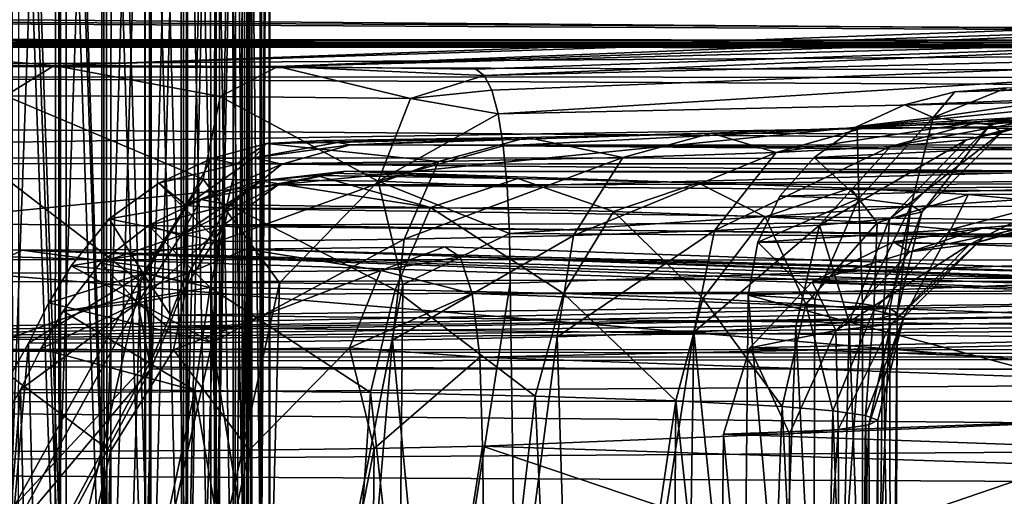
# Model space of a CAD drawing. Units: feet. Extents: x -1.5 to 14.2, y -6.4 to 2.1.
# Drawn here: x 12.5 to 12.9, y -3 to -2.8 of the extents above; entities that cross this region are included whole.
import ezdxf

# ---------------------------------------------------------------- set-up
doc = ezdxf.new("R2010")
doc.units = ezdxf.units.FT
doc.header["$MEASUREMENT"] = 0
doc.layers.add('AFUWA-3-ARPM', color=4, linetype='Continuous')
doc.layers.add('AFUWA-3-HWSS', color=4, linetype='Continuous')

msp = doc.modelspace()

# ---------------------------------------------------------------- linework, layer by layer
at = {"layer": 'AFUWA-3-ARPM'}
for points in [[(9.97635, -3.15129, 14.99076), (13.93292, -2.75753, 14.94614), (9.9763, -2.7567, 14.97009)], [(13.93292, -2.75753, 14.94614), (9.97635, -3.15129, 14.99076), (13.93297, -3.15213, 14.96682)], [(12.45581, -2.84246, 13.68154), (12.54574, -2.84225, 13.68774), (12.09605, -2.80466, 14.764)], [(12.54574, -2.84225, 13.68774), (13.05168, -2.82378, 14.21647), (12.09605, -2.80466, 14.764)], [(10.58475, -2.81613, 11.05126), (13.73684, -2.83307, 10.56632), (10.14316, -2.83117, 10.62049)], [(10.58475, -2.81613, 11.05126), (13.71298, -2.83195, 10.59827), (13.73684, -2.83307, 10.56632)], [(13.27722, -2.81673, 11.03407), (13.71298, -2.83195, 10.59827), (10.58475, -2.81613, 11.05126)], [(13.65352, -2.83404, 14.81844), (12.02647, -2.84489, 14.83587), (12.04599, -2.82111, 14.81528)], [(12.04599, -2.82111, 14.81528), (13.63003, -2.82052, 14.80449), (13.65352, -2.83404, 14.81844)], [(13.04775, -2.82616, 14.14832), (13.05168, -2.82378, 14.21647), (12.54574, -2.84225, 13.68774)], [(13.04775, -2.82616, 14.14832), (12.54574, -2.84225, 13.68774), (12.6302, -2.84267, 13.67551)], [(13.05599, -2.82852, 14.08087), (13.04775, -2.82616, 14.14832), (12.6302, -2.84267, 13.67551)], [(10.14316, -2.83117, 10.62049), (13.73684, -2.83307, 10.56632), (10.11907, -2.83227, 10.58902)], [(12.6302, -2.84267, 13.67551), (13.07627, -2.8308, 14.01562), (13.05599, -2.82852, 14.08087)], [(12.70482, -2.8436, 13.64886), (13.07627, -2.8308, 14.01562), (12.6302, -2.84267, 13.67551)], [(12.70805, -2.84597, 13.62923), (13.07627, -2.8308, 14.01562), (12.70482, -2.8436, 13.64886)], [(13.07627, -2.8308, 14.01562), (12.70805, -2.84597, 13.62923), (13.10951, -2.83609, 14.00955)], [(9.9491, -2.84602, 10.47769), (9.94933, -2.83484, 10.51545), (13.90572, -2.84686, 10.45374)], [(13.87641, -2.83551, 10.49624), (9.94933, -2.83484, 10.51545), (9.97941, -2.83469, 10.51993)], [(13.90595, -2.83568, 10.49151), (9.94933, -2.83484, 10.51545), (13.87641, -2.83551, 10.49624)], [(13.90572, -2.84686, 10.45374), (9.94933, -2.83484, 10.51545), (13.90595, -2.83568, 10.49151)], [(10.01848, -2.83443, 10.52713), (13.87641, -2.83551, 10.49624), (9.97941, -2.83469, 10.51993)], [(10.05572, -2.83393, 10.5415), (13.8002, -2.83474, 10.51828), (10.01848, -2.83443, 10.52713)], [(13.83717, -2.83525, 10.50385), (13.87641, -2.83551, 10.49624), (10.01848, -2.83443, 10.52713)], [(13.83717, -2.83525, 10.50385), (10.01848, -2.83443, 10.52713), (13.8002, -2.83474, 10.51828)], [(13.8002, -2.83474, 10.51828), (10.05572, -2.83393, 10.5415), (10.08965, -2.8332, 10.56242)], [(10.08965, -2.8332, 10.56242), (10.11907, -2.83227, 10.58902), (13.76635, -2.83401, 10.53927)], [(13.76635, -2.83401, 10.53927), (13.8002, -2.83474, 10.51828), (10.08965, -2.8332, 10.56242)], [(10.11907, -2.83227, 10.58902), (13.73684, -2.83307, 10.56632), (13.76635, -2.83401, 10.53927)], [(13.67368, -2.85315, 14.82977), (12.02647, -2.84489, 14.83587), (13.65352, -2.83404, 14.81844)], [(12.70805, -2.84597, 13.62923), (12.71087, -2.85159, 13.61068), (13.10951, -2.83609, 14.00955)], [(13.10951, -2.83609, 14.00955), (12.71087, -2.85159, 13.61068), (12.71327, -2.86045, 13.5932)], [(12.71327, -2.86045, 13.5932), (13.13979, -2.85128, 14.0052), (13.10951, -2.83609, 14.00955)], [(13.27674, -2.83788, 13.81284), (12.88562, -2.85224, 13.4496), (12.90528, -2.85069, 13.44608)], [(12.88562, -2.85224, 13.4496), (13.27674, -2.83788, 13.81284), (13.27089, -2.84179, 13.8463)], [(12.54574, -2.84225, 13.68774), (12.45581, -2.84246, 13.68154), (12.52741, -2.85363, 13.64994)], [(12.54574, -2.84225, 13.68774), (12.52741, -2.85363, 13.64994), (12.60833, -2.85393, 13.64146)], [(12.6302, -2.84267, 13.67551), (12.54574, -2.84225, 13.68774), (12.60833, -2.85393, 13.64146)], [(12.84876, -2.86527, 13.45576), (13.27089, -2.84179, 13.8463), (13.26638, -2.85575, 13.87715)], [(12.86665, -2.85711, 13.45284), (13.27089, -2.84179, 13.8463), (12.84876, -2.86527, 13.45576)], [(12.88562, -2.85224, 13.4496), (13.27089, -2.84179, 13.8463), (12.86665, -2.85711, 13.45284)], [(9.94892, -2.87661, 10.44866), (9.9491, -2.84602, 10.47769), (13.90554, -2.87744, 10.42472)], [(13.90554, -2.87744, 10.42472), (9.9491, -2.84602, 10.47769), (13.90572, -2.84686, 10.45374)], [(12.0178, -2.87922, 14.84585), (12.02647, -2.84489, 14.83587), (13.67368, -2.85315, 14.82977)], [(12.6302, -2.84267, 13.67551), (12.60833, -2.85393, 13.64146), (12.6802, -2.85474, 13.61813)], [(12.6802, -2.85474, 13.61813), (12.70805, -2.84597, 13.62923), (12.6302, -2.84267, 13.67551)], [(12.70805, -2.84597, 13.62923), (12.70482, -2.8436, 13.64886), (12.6302, -2.84267, 13.67551)], [(12.6802, -2.85474, 13.61813), (12.71087, -2.85159, 13.61068), (12.70805, -2.84597, 13.62923)], [(13.68388, -2.87957, 14.83577), (12.0178, -2.87922, 14.84585), (13.67368, -2.85315, 14.82977)], [(12.60195, -2.88511, 13.61304), (12.52741, -2.85363, 13.64994), (12.52754, -2.88484, 13.62084)], [(12.52741, -2.85363, 13.64994), (12.60195, -2.88511, 13.61304), (12.60833, -2.85393, 13.64146)], [(12.71327, -2.86045, 13.5932), (12.71087, -2.85159, 13.61068), (12.6802, -2.85474, 13.61813)], [(12.71327, -2.86045, 13.5932), (12.71522, -2.87255, 13.5776), (13.13979, -2.85128, 14.0052)], [(12.71522, -2.87255, 13.5776), (13.16296, -2.87613, 14.00293), (13.13979, -2.85128, 14.0052)], [(12.88562, -2.85224, 13.4496), (12.86665, -2.85711, 13.45284), (12.87739, -2.86188, 13.4137)], [(12.87739, -2.86188, 13.4137), (12.93418, -2.8538, 13.35703), (12.90528, -2.85069, 13.44608)], [(12.87739, -2.86188, 13.4137), (12.90528, -2.85069, 13.44608), (12.88562, -2.85224, 13.4496)], [(12.60833, -2.85393, 13.64146), (12.60195, -2.88511, 13.61304), (12.66803, -2.88586, 13.59159)], [(12.60833, -2.85393, 13.64146), (12.66803, -2.88586, 13.59159), (12.6802, -2.85474, 13.61813)], [(12.66803, -2.88586, 13.59159), (12.71327, -2.86045, 13.5932), (12.6802, -2.85474, 13.61813)], [(13.26352, -2.87968, 13.90121), (12.8325, -2.87691, 13.4583), (13.26638, -2.85575, 13.87715)], [(12.84876, -2.86527, 13.45576), (13.26638, -2.85575, 13.87715), (12.8325, -2.87691, 13.4583)], [(12.84876, -2.86527, 13.45576), (12.87739, -2.86188, 13.4137), (12.86665, -2.85711, 13.45284)], [(12.89899, -2.8646, 13.33579), (12.93418, -2.8538, 13.35703), (12.87739, -2.86188, 13.4137)], [(12.93418, -2.8538, 13.35703), (12.89899, -2.8646, 13.33579), (12.94227, -2.85705, 13.26377)], [(12.90331, -2.86745, 13.25412), (12.94227, -2.85705, 13.26377), (12.89899, -2.8646, 13.33579)], [(12.90331, -2.86745, 13.25412), (12.92914, -2.86029, 13.17108), (12.94227, -2.85705, 13.26377)], [(12.66803, -2.88586, 13.59159), (12.71522, -2.87255, 13.5776), (12.71327, -2.86045, 13.5932)], [(12.89007, -2.87024, 13.17442), (12.86134, -2.87277, 13.10188), (12.92914, -2.86029, 13.17108)], [(12.89547, -2.86334, 13.08372), (12.92914, -2.86029, 13.17108), (12.86134, -2.87277, 13.10188)], [(12.92914, -2.86029, 13.17108), (12.90331, -2.86745, 13.25412), (12.89007, -2.87024, 13.17442)], [(12.89547, -2.86334, 13.08372), (14.01364, -2.8724, 12.82422), (12.92914, -2.86029, 13.17108)], [(12.86134, -2.87277, 13.10188), (12.8182, -2.87504, 13.03687), (12.89547, -2.86334, 13.08372)], [(12.85175, -2.86568, 13.01676), (12.89547, -2.86334, 13.08372), (12.8182, -2.87504, 13.03687)], [(12.84935, -2.89243, 13.40361), (12.87739, -2.86188, 13.4137), (12.84876, -2.86527, 13.45576)], [(12.86921, -2.89493, 13.33197), (12.87739, -2.86188, 13.4137), (12.84935, -2.89243, 13.40361)], [(14.01364, -2.8724, 12.82422), (12.89547, -2.86334, 13.08372), (12.85175, -2.86568, 13.01676)], [(12.86921, -2.89493, 13.33197), (12.89899, -2.8646, 13.33579), (12.87739, -2.86188, 13.4137)], [(12.87319, -2.89755, 13.25688), (12.89899, -2.8646, 13.33579), (12.86921, -2.89493, 13.33197)], [(12.90331, -2.86745, 13.25412), (12.89899, -2.8646, 13.33579), (12.87319, -2.89755, 13.25688)], [(12.79382, -2.86774, 12.95768), (12.65761, -2.87211, 12.83243), (14.01364, -2.8724, 12.82422)], [(12.79382, -2.86774, 12.95768), (12.7242, -2.86938, 12.91075), (12.65761, -2.87211, 12.83243)], [(12.76033, -2.87701, 12.98045), (12.7242, -2.86938, 12.91075), (12.79382, -2.86774, 12.95768)], [(12.76033, -2.87701, 12.98045), (12.79382, -2.86774, 12.95768), (12.8182, -2.87504, 13.03687)], [(12.85175, -2.86568, 13.01676), (12.79382, -2.86774, 12.95768), (14.01364, -2.8724, 12.82422)], [(12.85175, -2.86568, 13.01676), (12.8182, -2.87504, 13.03687), (12.79382, -2.86774, 12.95768)], [(12.8325, -2.87691, 13.4583), (12.84935, -2.89243, 13.40361), (12.84876, -2.86527, 13.45576)], [(12.90331, -2.86745, 13.25412), (12.86101, -2.90011, 13.1836), (12.89007, -2.87024, 13.17442)], [(12.90331, -2.86745, 13.25412), (12.87319, -2.89755, 13.25688), (12.86101, -2.90011, 13.1836)], [(12.60513, -2.87737, 12.90335), (12.62111, -2.87709, 12.85952), (12.62581, -2.87169, 12.89108)], [(12.60513, -2.87737, 12.90335), (12.62581, -2.87169, 12.89108), (12.61449, -2.87945, 12.9105)], [(12.61449, -2.87945, 12.9105), (12.62581, -2.87169, 12.89108), (12.69081, -2.87852, 12.93732)], [(12.6527, -2.8713, 12.85579), (12.62111, -2.87709, 12.85952), (12.65761, -2.87211, 12.83243)], [(12.62111, -2.87709, 12.85952), (12.6527, -2.8713, 12.85579), (12.62581, -2.87169, 12.89108)], [(12.63161, -2.8795, 12.80195), (12.65761, -2.87211, 12.83243), (12.62111, -2.87709, 12.85952)], [(12.7242, -2.86938, 12.91075), (12.62581, -2.87169, 12.89108), (12.64703, -2.87049, 12.87899)], [(12.7242, -2.86938, 12.91075), (12.69081, -2.87852, 12.93732), (12.62581, -2.87169, 12.89108)], [(12.62581, -2.87169, 12.89108), (12.6527, -2.8713, 12.85579), (12.64703, -2.87049, 12.87899)], [(12.65761, -2.87211, 12.83243), (12.63161, -2.8795, 12.80195), (14.03949, -2.87773, 12.79823)], [(12.64703, -2.87049, 12.87899), (12.6527, -2.8713, 12.85579), (12.7242, -2.86938, 12.91075)], [(12.7242, -2.86938, 12.91075), (12.6527, -2.8713, 12.85579), (12.65761, -2.87211, 12.83243)], [(14.01364, -2.8724, 12.82422), (12.65761, -2.87211, 12.83243), (14.03949, -2.87773, 12.79823)], [(12.76033, -2.87701, 12.98045), (12.69081, -2.87852, 12.93732), (12.7242, -2.86938, 12.91075)], [(12.86134, -2.87277, 13.10188), (12.89007, -2.87024, 13.17442), (12.83459, -2.90244, 13.11689)], [(12.83459, -2.90244, 13.11689), (12.89007, -2.87024, 13.17442), (12.86101, -2.90011, 13.1836)], [(12.66803, -2.88586, 13.59159), (12.71665, -2.88781, 13.56489), (12.71522, -2.87255, 13.5776)], [(13.16296, -2.87613, 14.00293), (12.71522, -2.87255, 13.5776), (12.71665, -2.88781, 13.56489)], [(12.8182, -2.87504, 13.03687), (12.74171, -2.90634, 13.00524), (12.76033, -2.87701, 12.98045)], [(12.8182, -2.87504, 13.03687), (12.79492, -2.90453, 13.05711), (12.74171, -2.90634, 13.00524)], [(12.86134, -2.87277, 13.10188), (12.83459, -2.90244, 13.11689), (12.79492, -2.90453, 13.05711)], [(12.86134, -2.87277, 13.10188), (12.79492, -2.90453, 13.05711), (12.8182, -2.87504, 13.03687)], [(13.90547, -2.91574, 10.41553), (9.94885, -2.91491, 10.43948), (9.94892, -2.87661, 10.44866)], [(9.94892, -2.87661, 10.44866), (13.90554, -2.87744, 10.42472), (13.90547, -2.91574, 10.41553)], [(12.0178, -2.87922, 14.84585), (13.68883, -3.01789, 14.84299), (12.01299, -3.15584, 14.86038)], [(13.68883, -3.01789, 14.84299), (12.0178, -2.87922, 14.84585), (13.68388, -2.87957, 14.83577)], [(12.59552, -2.89505, 12.85393), (12.60513, -2.87737, 12.90335), (12.58517, -2.88665, 12.9156)], [(12.58517, -2.88665, 12.9156), (12.60513, -2.87737, 12.90335), (12.61449, -2.87945, 12.9105)], [(12.58517, -2.88665, 12.9156), (12.61449, -2.87945, 12.9105), (12.60761, -2.90858, 12.94092)], [(12.62111, -2.87709, 12.85952), (12.59552, -2.89505, 12.85393), (12.63161, -2.8795, 12.80195)], [(12.59552, -2.89505, 12.85393), (12.62111, -2.87709, 12.85952), (12.60513, -2.87737, 12.90335)], [(12.61081, -2.8962, 12.77872), (12.63161, -2.8795, 12.80195), (12.59552, -2.89505, 12.85393)], [(12.69081, -2.87852, 12.93732), (12.67778, -2.90772, 12.96558), (12.60761, -2.90858, 12.94092)], [(12.60761, -2.90858, 12.94092), (12.61449, -2.87945, 12.9105), (12.69081, -2.87852, 12.93732)], [(14.06363, -2.89237, 12.77429), (12.63161, -2.8795, 12.80195), (12.61081, -2.8962, 12.77872)], [(14.03949, -2.87773, 12.79823), (12.63161, -2.8795, 12.80195), (14.06363, -2.89237, 12.77429)], [(12.74171, -2.90634, 13.00524), (12.67778, -2.90772, 12.96558), (12.76033, -2.87701, 12.98045)], [(12.67778, -2.90772, 12.96558), (12.69081, -2.87852, 12.93732), (12.76033, -2.87701, 12.98045)], [(12.71752, -2.90561, 13.55681), (13.16296, -2.87613, 14.00293), (12.71665, -2.88781, 13.56489)], [(12.71752, -2.90561, 13.55681), (13.17268, -2.90865, 14.00291), (13.16296, -2.87613, 14.00293)], [(13.26248, -2.91183, 13.91206), (12.81128, -2.90892, 13.46196), (13.26352, -2.87968, 13.90121)], [(12.81962, -2.89156, 13.46039), (13.26352, -2.87968, 13.90121), (12.81128, -2.90892, 13.46196)], [(12.81962, -2.89156, 13.46039), (12.84935, -2.89243, 13.40361), (12.8325, -2.87691, 13.4583)], [(13.26352, -2.87968, 13.90121), (12.81962, -2.89156, 13.46039), (12.8325, -2.87691, 13.4583)], [(12.61906, -2.88891, 12.52113), (12.62341, -2.88571, 12.48924), (12.65588, -2.88207, 12.54737)], [(12.65588, -2.88207, 12.54737), (12.63025, -2.8873, 12.5786), (12.61906, -2.88891, 12.52113)], [(12.65588, -2.88207, 12.54737), (12.62341, -2.88571, 12.48924), (12.65069, -2.88288, 12.52406)], [(12.62341, -2.88571, 12.48924), (12.64474, -2.88369, 12.50093), (12.65069, -2.88288, 12.52406)], [(12.65588, -2.88207, 12.54737), (14.03811, -2.88588, 12.56518), (12.63025, -2.8873, 12.5786)], [(12.64474, -2.88369, 12.50093), (12.72072, -2.88482, 12.46868), (12.65069, -2.88288, 12.52406)], [(12.65588, -2.88207, 12.54737), (12.65069, -2.88288, 12.52406), (12.72072, -2.88482, 12.46868)], [(12.78878, -2.88645, 12.42199), (12.65588, -2.88207, 12.54737), (12.72072, -2.88482, 12.46868)], [(12.65588, -2.88207, 12.54737), (12.78878, -2.88645, 12.42199), (14.01192, -2.88236, 12.53916)], [(14.03811, -2.88588, 12.56518), (12.65588, -2.88207, 12.54737), (14.01192, -2.88236, 12.53916)], [(14.01192, -2.88236, 12.53916), (12.78878, -2.88645, 12.42199), (12.8462, -2.88852, 12.36271)], [(12.8462, -2.88852, 12.36271), (12.89068, -2.89094, 12.29321), (14.01192, -2.88236, 12.53916)], [(12.89068, -2.89094, 12.29321), (12.92266, -2.89392, 12.20796), (14.01192, -2.88236, 12.53916)], [(12.57836, -2.9238, 13.60842), (12.52754, -2.88484, 13.62084), (12.52211, -2.92369, 13.6118)], [(12.57836, -2.9238, 13.60842), (12.60195, -2.88511, 13.61304), (12.52754, -2.88484, 13.62084)], [(12.56653, -2.90006, 12.92743), (12.59552, -2.89505, 12.85393), (12.58517, -2.88665, 12.9156)], [(12.60761, -2.90858, 12.94092), (12.56653, -2.90006, 12.92743), (12.58517, -2.88665, 12.9156)], [(12.63074, -2.92424, 13.59603), (12.60195, -2.88511, 13.61304), (12.57836, -2.9238, 13.60842)], [(12.62341, -2.88571, 12.48924), (12.60106, -2.89279, 12.47674), (12.61182, -2.89482, 12.47052)], [(12.62341, -2.88571, 12.48924), (12.61906, -2.88891, 12.52113), (12.60106, -2.89279, 12.47674)], [(12.63074, -2.92424, 13.59603), (12.66803, -2.88586, 13.59159), (12.60195, -2.88511, 13.61304)], [(12.61182, -2.89482, 12.47052), (12.68781, -2.89579, 12.44278), (12.62341, -2.88571, 12.48924)], [(12.68781, -2.89579, 12.44278), (12.64474, -2.88369, 12.50093), (12.62341, -2.88571, 12.48924)], [(14.06259, -2.89883, 12.58983), (12.63025, -2.8873, 12.5786), (14.03811, -2.88588, 12.56518)], [(12.67728, -2.92488, 13.57775), (12.66803, -2.88586, 13.59159), (12.63074, -2.92424, 13.59603)], [(12.68781, -2.89579, 12.44278), (12.72072, -2.88482, 12.46868), (12.64474, -2.88369, 12.50093)], [(12.66803, -2.88586, 13.59159), (12.67728, -2.92488, 13.57775), (12.71752, -2.90561, 13.55681)], [(12.66803, -2.88586, 13.59159), (12.71752, -2.90561, 13.55681), (12.71665, -2.88781, 13.56489)], [(12.75681, -2.89732, 12.39881), (12.72072, -2.88482, 12.46868), (12.68781, -2.89579, 12.44278)], [(12.72072, -2.88482, 12.46868), (12.75681, -2.89732, 12.39881), (12.78878, -2.88645, 12.42199)], [(12.78878, -2.88645, 12.42199), (12.75681, -2.89732, 12.39881), (12.81399, -2.89931, 12.3417)], [(12.81399, -2.89931, 12.3417), (12.8462, -2.88852, 12.36271), (12.78878, -2.88645, 12.42199)], [(12.59355, -2.90642, 12.52827), (12.61906, -2.88891, 12.52113), (12.63025, -2.8873, 12.5786)], [(12.60975, -2.90233, 12.60318), (12.59355, -2.90642, 12.52827), (12.63025, -2.8873, 12.5786)], [(12.59355, -2.90642, 12.52827), (12.60106, -2.89279, 12.47674), (12.61906, -2.88891, 12.52113)], [(12.60975, -2.90233, 12.60318), (12.63025, -2.8873, 12.5786), (14.06259, -2.89883, 12.58983)], [(12.81399, -2.89931, 12.3417), (12.85634, -2.9016, 12.27617), (12.8462, -2.88852, 12.36271)], [(12.89068, -2.89094, 12.29321), (12.8462, -2.88852, 12.36271), (12.85634, -2.9016, 12.27617)], [(12.58133, -2.90262, 12.46562), (12.61182, -2.89482, 12.47052), (12.60106, -2.89279, 12.47674)], [(12.58133, -2.90262, 12.46562), (12.60106, -2.89279, 12.47674), (12.59355, -2.90642, 12.52827)], [(14.06363, -2.89237, 12.77429), (12.61081, -2.8962, 12.77872), (14.08314, -2.91747, 12.7554)], [(12.84935, -2.89243, 13.40361), (12.81962, -2.89156, 13.46039), (12.81128, -2.90892, 13.46196)], [(12.81128, -2.90892, 13.46196), (12.83277, -2.93044, 13.41848), (12.84935, -2.89243, 13.40361)], [(12.84935, -2.89243, 13.40361), (12.83277, -2.93044, 13.41848), (12.85073, -2.93211, 13.37065)], [(12.86921, -2.89493, 13.33197), (12.84935, -2.89243, 13.40361), (12.85073, -2.93211, 13.37065)], [(12.85634, -2.9016, 12.27617), (12.88418, -2.90415, 12.20329), (12.89068, -2.89094, 12.29321)], [(12.92266, -2.89392, 12.20796), (12.89068, -2.89094, 12.29321), (12.88418, -2.90415, 12.20329)], [(12.89646, -2.90694, 12.12343), (12.92266, -2.89392, 12.20796), (12.88418, -2.90415, 12.20329)], [(12.92266, -2.89392, 12.20796), (12.89646, -2.90694, 12.12343), (12.93526, -2.89719, 12.11445)], [(12.56653, -2.90006, 12.92743), (12.57928, -2.92071, 12.85088), (12.59552, -2.89505, 12.85393)], [(12.59552, -2.89505, 12.85393), (12.57928, -2.92071, 12.85088), (12.59455, -2.92383, 12.76157)], [(12.60459, -2.926, 12.4423), (12.61182, -2.89482, 12.47052), (12.58133, -2.90262, 12.46562)], [(12.59455, -2.92383, 12.76157), (12.61081, -2.8962, 12.77872), (12.59552, -2.89505, 12.85393)], [(12.59455, -2.92383, 12.76157), (14.08314, -2.91747, 12.7554), (12.61081, -2.8962, 12.77872)], [(12.60459, -2.926, 12.4423), (12.67446, -2.92689, 12.41679), (12.61182, -2.89482, 12.47052)], [(12.61182, -2.89482, 12.47052), (12.67446, -2.92689, 12.41679), (12.68781, -2.89579, 12.44278)], [(12.7379, -2.9283, 12.37636), (12.68781, -2.89579, 12.44278), (12.67446, -2.92689, 12.41679)], [(12.7379, -2.9283, 12.37636), (12.75681, -2.89732, 12.39881), (12.68781, -2.89579, 12.44278)], [(12.79048, -2.93013, 12.32385), (12.75681, -2.89732, 12.39881), (12.7379, -2.9283, 12.37636)], [(12.75681, -2.89732, 12.39881), (12.79048, -2.93013, 12.32385), (12.81399, -2.89931, 12.3417)], [(12.86114, -2.93385, 13.32076), (12.86921, -2.89493, 13.33197), (12.85073, -2.93211, 13.37065)], [(12.87319, -2.89755, 13.25688), (12.85844, -2.9374, 13.21901), (12.86101, -2.90011, 13.1836)], [(12.85844, -2.9374, 13.21901), (12.87319, -2.89755, 13.25688), (12.86381, -2.93563, 13.26982)], [(12.86381, -2.93563, 13.26982), (12.86921, -2.89493, 13.33197), (12.86114, -2.93385, 13.32076)], [(12.87319, -2.89755, 13.25688), (12.86921, -2.89493, 13.33197), (12.86381, -2.93563, 13.26982)], [(12.89115, -2.90979, 12.04182), (12.93526, -2.89719, 12.11445), (12.89646, -2.90694, 12.12343)], [(12.9261, -2.9005, 12.0196), (12.93526, -2.89719, 12.11445), (12.89115, -2.90979, 12.04182)], [(12.57928, -2.92071, 12.85088), (12.56653, -2.90006, 12.92743), (12.55213, -2.91783, 12.93736)], [(12.55213, -2.91783, 12.93736), (12.56653, -2.90006, 12.92743), (12.60761, -2.90858, 12.94092)], [(12.60975, -2.90233, 12.60318), (14.06259, -2.89883, 12.58983), (14.08235, -2.92261, 12.61019)], [(12.81399, -2.89931, 12.3417), (12.79048, -2.93013, 12.32385), (12.82942, -2.93224, 12.26359)], [(12.82942, -2.93224, 12.26359), (12.85634, -2.9016, 12.27617), (12.81399, -2.89931, 12.3417)], [(12.85634, -2.9016, 12.27617), (12.82942, -2.93224, 12.26359), (12.85503, -2.93458, 12.19657)], [(12.83459, -2.90244, 13.11689), (12.86101, -2.90011, 13.1836), (12.8457, -2.93912, 13.16996)], [(12.8457, -2.93912, 13.16996), (12.86101, -2.90011, 13.1836), (12.85844, -2.9374, 13.21901)], [(12.85634, -2.9016, 12.27617), (12.85503, -2.93458, 12.19657), (12.88418, -2.90415, 12.20329)], [(12.89115, -2.90979, 12.04182), (12.86861, -2.9125, 11.96418), (12.9261, -2.9005, 12.0196)], [(12.86861, -2.9125, 11.96418), (12.8961, -2.9036, 11.93077), (12.9261, -2.9005, 12.0196)], [(12.8961, -2.9036, 11.93077), (13.26309, -2.91656, 11.55953), (12.9261, -2.9005, 12.0196)], [(12.58133, -2.90262, 12.46562), (12.5632, -2.91664, 12.45536), (12.60459, -2.926, 12.4423)], [(12.5632, -2.91664, 12.45536), (12.58133, -2.90262, 12.46562), (12.59355, -2.90642, 12.52827)], [(12.5937, -2.92869, 12.62241), (12.57736, -2.9318, 12.5333), (12.60975, -2.90233, 12.60318)], [(12.57736, -2.9318, 12.5333), (12.59355, -2.90642, 12.52827), (12.60975, -2.90233, 12.60318)], [(12.60975, -2.90233, 12.60318), (14.08235, -2.92261, 12.61019), (12.5937, -2.92869, 12.62241)], [(12.71752, -2.90561, 13.55681), (12.67728, -2.92488, 13.57775), (12.71782, -2.92434, 13.5538)], [(12.71752, -2.90561, 13.55681), (12.71782, -2.92434, 13.5538), (13.17268, -2.90865, 14.00291)], [(12.79492, -2.90453, 13.05711), (12.78717, -2.94279, 13.06485), (12.73551, -2.94454, 13.01449)], [(12.73551, -2.94454, 13.01449), (12.74171, -2.90634, 13.00524), (12.79492, -2.90453, 13.05711)], [(12.78717, -2.94279, 13.06485), (12.83459, -2.90244, 13.11689), (12.82568, -2.94076, 13.12289)], [(12.79492, -2.90453, 13.05711), (12.83459, -2.90244, 13.11689), (12.78717, -2.94279, 13.06485)], [(12.8457, -2.93912, 13.16996), (12.82568, -2.94076, 13.12289), (12.83459, -2.90244, 13.11689)], [(12.88418, -2.90415, 12.20329), (12.85503, -2.93458, 12.19657), (12.86632, -2.93714, 12.12314)], [(12.8961, -2.9036, 11.93077), (12.86248, -2.90881, 11.92559), (13.25683, -2.9228, 11.52649)], [(12.8961, -2.9036, 11.93077), (12.86861, -2.9125, 11.96418), (12.86248, -2.90881, 11.92559)], [(12.88418, -2.90415, 12.20329), (12.86632, -2.93714, 12.12314), (12.89646, -2.90694, 12.12343)], [(13.26309, -2.91656, 11.55953), (12.8961, -2.9036, 11.93077), (13.25683, -2.9228, 11.52649)], [(12.60761, -2.90858, 12.94092), (12.60532, -2.94672, 12.95205), (12.55213, -2.91783, 12.93736)], [(12.57736, -2.9318, 12.5333), (12.5632, -2.91664, 12.45536), (12.59355, -2.90642, 12.52827)], [(12.67344, -2.94589, 12.97599), (12.60532, -2.94672, 12.95205), (12.67778, -2.90772, 12.96558)], [(12.60532, -2.94672, 12.95205), (12.60761, -2.90858, 12.94092), (12.67778, -2.90772, 12.96558)], [(12.74171, -2.90634, 13.00524), (12.73551, -2.94454, 13.01449), (12.67344, -2.94589, 12.97599)], [(12.67344, -2.94589, 12.97599), (12.67778, -2.90772, 12.96558), (12.74171, -2.90634, 13.00524)], [(12.71782, -2.92434, 13.5538), (12.71985, -3.06347, 13.55724), (13.17268, -2.90865, 14.00291)], [(12.71985, -3.06347, 13.55724), (13.17577, -3.04706, 14.00739), (13.17268, -2.90865, 14.00291)], [(12.8076, -2.92888, 13.46301), (12.83277, -2.93044, 13.41848), (12.81128, -2.90892, 13.46196)], [(13.26248, -2.91183, 13.91206), (12.8076, -2.92888, 13.46301), (12.81128, -2.90892, 13.46196)], [(12.86248, -2.90881, 11.92559), (12.83178, -2.92389, 11.92201), (13.25683, -2.9228, 11.52649)], [(12.86248, -2.90881, 11.92559), (12.86861, -2.9125, 11.96418), (12.83178, -2.92389, 11.92201)], [(12.89646, -2.90694, 12.12343), (12.86632, -2.93714, 12.12314), (12.86143, -2.93976, 12.04811)], [(12.89115, -2.90979, 12.04182), (12.89646, -2.90694, 12.12343), (12.86143, -2.93976, 12.04811)], [(12.4438, -2.91163, 11.70076), (12.07096, -2.94928, 10.62274), (13.03288, -2.93058, 11.15804)], [(12.53366, -2.91189, 11.69347), (12.4438, -2.91163, 11.70076), (13.03288, -2.93058, 11.15804)], [(12.51579, -2.9206, 11.73219), (12.4438, -2.91163, 11.70076), (12.53366, -2.91189, 11.69347)], [(12.59681, -2.92034, 11.73969), (12.51579, -2.9206, 11.73219), (12.53366, -2.91189, 11.69347)], [(12.61826, -2.9115, 11.70468), (12.53366, -2.91189, 11.69347), (13.03881, -2.92583, 11.29418)], [(12.53366, -2.91189, 11.69347), (12.61826, -2.9115, 11.70468), (12.59681, -2.92034, 11.73969)], [(13.03881, -2.92583, 11.29418), (12.53366, -2.91189, 11.69347), (13.02964, -2.9282, 11.22637)], [(12.53366, -2.91189, 11.69347), (13.03288, -2.93058, 11.15804), (13.02964, -2.9282, 11.22637)], [(12.66896, -2.91955, 11.76215), (12.59681, -2.92034, 11.73969), (12.61826, -2.9115, 11.70468)], [(12.61826, -2.9115, 11.70468), (13.06018, -2.92356, 11.35919), (12.69319, -2.9106, 11.73042)], [(12.61826, -2.9115, 11.70468), (12.69319, -2.9106, 11.73042), (12.66896, -2.91955, 11.76215)], [(13.06018, -2.92356, 11.35919), (12.61826, -2.9115, 11.70468), (13.03881, -2.92583, 11.29418)], [(12.69319, -2.9106, 11.73042), (12.69895, -2.91445, 11.76413), (12.66896, -2.91955, 11.76215)], [(12.69319, -2.9106, 11.73042), (13.06018, -2.92356, 11.35919), (12.69895, -2.91445, 11.76413)], [(13.26217, -3.05012, 13.91999), (12.8076, -2.92888, 13.46301), (13.26248, -2.91183, 13.91206)], [(12.84071, -2.94225, 11.97671), (12.83178, -2.92389, 11.92201), (12.86861, -2.9125, 11.96418)], [(12.84071, -2.94225, 11.97671), (12.86861, -2.9125, 11.96418), (12.89115, -2.90979, 12.04182)], [(12.89115, -2.90979, 12.04182), (12.86143, -2.93976, 12.04811), (12.84071, -2.94225, 11.97671)], [(13.90543, -3.31082, 10.42243), (9.94881, -3.30998, 10.44637), (9.94885, -2.91491, 10.43948)], [(13.90543, -3.31082, 10.42243), (9.94885, -2.91491, 10.43948), (13.90547, -2.91574, 10.41553)], [(12.54916, -2.93495, 12.44716), (12.60459, -2.926, 12.4423), (12.5632, -2.91664, 12.45536)], [(12.5632, -2.91664, 12.45536), (12.57736, -2.9318, 12.5333), (12.54916, -2.93495, 12.44716)], [(12.70343, -2.92831, 11.79528), (12.66896, -2.91955, 11.76215), (12.69895, -2.91445, 11.76413)], [(13.06018, -2.92356, 11.35919), (13.09349, -2.92843, 11.36522), (12.69895, -2.91445, 11.76413)], [(12.70343, -2.92831, 11.79528), (12.69895, -2.91445, 11.76413), (13.09349, -2.92843, 11.36522)], [(12.59681, -2.92034, 11.73969), (12.51629, -2.9497, 11.7634), (12.51579, -2.9206, 11.73219)], [(12.59078, -2.94946, 11.77029), (12.51629, -2.9497, 11.7634), (12.59681, -2.92034, 11.73969)], [(12.57928, -2.92071, 12.85088), (12.55213, -2.91783, 12.93736), (12.54375, -2.93175, 12.94146)], [(12.55213, -2.91783, 12.93736), (12.60532, -2.94672, 12.95205), (12.54375, -2.93175, 12.94146)], [(12.58968, -2.93647, 12.75816), (14.08314, -2.91747, 12.7554), (12.59455, -2.92383, 12.76157)], [(12.58968, -2.93647, 12.75816), (14.09189, -2.95248, 12.74776), (14.08314, -2.91747, 12.7554)], [(12.59681, -2.92034, 11.73969), (12.66896, -2.91955, 11.76215), (12.59078, -2.94946, 11.77029)], [(12.65713, -2.94874, 11.79095), (12.59078, -2.94946, 11.77029), (12.66896, -2.91955, 11.76215)], [(12.65713, -2.94874, 11.79095), (12.66896, -2.91955, 11.76215), (12.70343, -2.92831, 11.79528)], [(12.52211, -2.92369, 13.6118), (12.51507, -3.1991, 13.62167), (12.57836, -2.9238, 13.60842)], [(12.51507, -3.1991, 13.62167), (12.56973, -3.19918, 13.6195), (12.57836, -2.9238, 13.60842)], [(12.5307, -3.00837, 12.86925), (12.58293, -2.95217, 12.7569), (12.57928, -2.92071, 12.85088)], [(12.57928, -2.92071, 12.85088), (12.53608, -2.94703, 12.94332), (12.5307, -3.00837, 12.86925)], [(12.53608, -2.94703, 12.94332), (12.57928, -2.92071, 12.85088), (12.54375, -2.93175, 12.94146)], [(12.57836, -2.9238, 13.60842), (12.56973, -3.19918, 13.6195), (12.63074, -2.92424, 13.59603)], [(12.56973, -3.19918, 13.6195), (12.62342, -3.19956, 13.60841), (12.63074, -2.92424, 13.59603)], [(12.57928, -2.92071, 12.85088), (12.58293, -2.95217, 12.7569), (12.58968, -2.93647, 12.75816)], [(12.57928, -2.92071, 12.85088), (12.58968, -2.93647, 12.75816), (12.59455, -2.92383, 12.76157)], [(14.09112, -2.95694, 12.62006), (12.58888, -2.94105, 12.62676), (14.08235, -2.92261, 12.61019)], [(12.5937, -2.92869, 12.62241), (14.08235, -2.92261, 12.61019), (12.58888, -2.94105, 12.62676)], [(12.63074, -2.92424, 13.59603), (12.62342, -3.19956, 13.60841), (12.67728, -2.92488, 13.57775)], [(12.80821, -2.94869, 11.92027), (13.25196, -2.93888, 11.49675), (12.83178, -2.92389, 11.92201)], [(12.84071, -2.94225, 11.97671), (12.80821, -2.94869, 11.92027), (12.83178, -2.92389, 11.92201)], [(12.83178, -2.92389, 11.92201), (13.25196, -2.93888, 11.49675), (13.25683, -2.9228, 11.52649)], [(12.54916, -2.93495, 12.44716), (12.59878, -2.96479, 12.4347), (12.60459, -2.926, 12.4423)], [(12.59878, -2.96479, 12.4347), (12.66511, -2.9656, 12.41148), (12.60459, -2.926, 12.4423)], [(12.66511, -2.9656, 12.41148), (12.67446, -2.92689, 12.41679), (12.60459, -2.926, 12.4423)], [(12.67728, -2.92488, 13.57775), (12.62342, -3.19956, 13.60841), (12.67462, -3.20025, 13.58865)], [(12.67446, -2.92689, 12.41679), (12.66511, -2.9656, 12.41148), (12.72728, -2.96694, 12.37328)], [(12.72728, -2.96694, 12.37328), (12.7379, -2.9283, 12.37636), (12.67446, -2.92689, 12.41679)], [(12.71782, -2.92434, 13.5538), (12.67728, -2.92488, 13.57775), (12.67462, -3.20025, 13.58865)], [(12.71782, -2.92434, 13.5538), (12.67462, -3.20025, 13.58865), (12.71985, -3.06347, 13.55724)], [(13.03288, -2.93058, 11.15804), (12.07096, -2.94928, 10.62274), (13.0484, -2.93291, 11.09146)], [(12.60532, -2.94672, 12.95205), (12.53608, -2.94703, 12.94332), (12.54375, -2.93175, 12.94146)], [(12.57736, -2.9318, 12.5333), (12.5937, -2.92869, 12.62241), (12.58888, -2.94105, 12.62676)], [(12.70632, -2.95221, 11.81967), (12.65713, -2.94874, 11.79095), (12.70343, -2.92831, 11.79528)], [(13.09349, -2.92843, 11.36522), (13.12383, -2.9433, 11.37024), (12.70343, -2.92831, 11.79528)], [(13.12383, -2.9433, 11.37024), (12.70632, -2.95221, 11.81967), (12.70343, -2.92831, 11.79528)], [(12.7379, -2.9283, 12.37636), (12.72728, -2.96694, 12.37328), (12.78035, -2.96874, 12.3217)], [(12.78035, -2.96874, 12.3217), (12.79048, -2.93013, 12.32385), (12.7379, -2.9283, 12.37636)], [(12.79048, -2.93013, 12.32385), (12.78035, -2.96874, 12.3217), (12.82045, -2.97088, 12.26039)], [(12.82045, -2.97088, 12.26039), (12.82942, -2.93224, 12.26359), (12.79048, -2.93013, 12.32385)], [(12.80624, -3.06652, 13.46986), (12.8076, -2.92888, 13.46301), (13.26217, -3.05012, 13.91999)], [(12.80624, -3.06652, 13.46986), (12.83197, -3.20583, 13.42907), (12.8076, -2.92888, 13.46301)], [(12.8076, -2.92888, 13.46301), (12.83197, -3.20583, 13.42907), (12.83277, -2.93044, 13.41848)], [(12.83197, -3.20583, 13.42907), (12.85073, -2.93211, 13.37065), (12.83277, -2.93044, 13.41848)], [(13.0756, -2.9351, 11.02882), (13.0484, -2.93291, 11.09146), (12.07096, -2.94928, 10.62274)], [(13.11353, -2.93708, 10.9721), (13.0756, -2.9351, 11.02882), (12.07096, -2.94928, 10.62274)], [(12.52859, -3.02051, 12.52168), (12.53305, -2.96449, 12.44345), (12.57736, -2.9318, 12.5333)], [(12.58216, -2.95662, 12.6292), (12.52859, -3.02051, 12.52168), (12.57736, -2.9318, 12.5333)], [(12.53305, -2.96449, 12.44345), (12.54073, -2.94912, 12.44414), (12.57736, -2.9318, 12.5333)], [(12.54916, -2.93495, 12.44716), (12.57736, -2.9318, 12.5333), (12.54073, -2.94912, 12.44414)], [(12.54073, -2.94912, 12.44414), (12.59878, -2.96479, 12.4347), (12.54916, -2.93495, 12.44716)], [(12.58888, -2.94105, 12.62676), (12.58216, -2.95662, 12.6292), (12.57736, -2.9318, 12.5333)], [(12.83962, -2.97248, 12.21455), (12.82942, -2.93224, 12.26359), (12.82045, -2.97088, 12.26039)], [(12.85503, -2.93458, 12.19657), (12.82942, -2.93224, 12.26359), (12.83962, -2.97248, 12.21455)], [(12.83197, -3.20583, 13.42907), (12.85086, -3.20761, 13.37809), (12.85073, -2.93211, 13.37065)], [(12.85193, -2.97421, 12.16497), (12.85503, -2.93458, 12.19657), (12.83962, -2.97248, 12.21455)], [(12.85086, -3.20761, 13.37809), (12.86114, -2.93385, 13.32076), (12.85073, -2.93211, 13.37065)], [(12.86135, -3.20948, 13.32434), (12.86114, -2.93385, 13.32076), (12.85086, -3.20761, 13.37809)], [(12.86632, -2.93714, 12.12314), (12.85503, -2.93458, 12.19657), (12.85193, -2.97421, 12.16497)], [(12.86114, -2.93385, 13.32076), (12.86135, -3.20948, 13.32434), (12.86381, -2.93563, 13.26982)], [(12.07096, -2.94928, 10.62274), (13.16103, -2.93879, 10.92301), (13.11353, -2.93708, 10.9721)], [(13.16103, -2.93879, 10.92301), (12.07096, -2.94928, 10.62274), (13.21678, -2.94018, 10.88323)], [(12.58968, -2.93647, 12.75816), (12.58293, -2.95217, 12.7569), (14.09189, -2.95248, 12.74776)], [(13.25196, -2.93888, 11.49675), (12.80821, -2.94869, 11.92027), (13.24882, -2.96442, 11.47446)], [(12.82568, -2.94076, 13.12289), (12.8457, -2.93912, 13.16996), (12.83956, -3.21511, 13.16315)], [(12.83956, -3.21511, 13.16315), (12.8457, -2.93912, 13.16996), (12.85559, -3.21329, 13.21543)], [(12.8457, -2.93912, 13.16996), (12.85844, -2.9374, 13.21901), (12.85559, -3.21329, 13.21543)], [(12.85653, -2.97601, 12.11342), (12.86632, -2.93714, 12.12314), (12.85193, -2.97421, 12.16497)], [(12.86632, -2.93714, 12.12314), (12.85315, -2.97783, 12.06138), (12.86143, -2.93976, 12.04811)], [(12.85315, -2.97783, 12.06138), (12.86632, -2.93714, 12.12314), (12.85653, -2.97601, 12.11342)], [(12.85844, -2.9374, 13.21901), (12.86293, -3.2114, 13.26954), (12.85559, -3.21329, 13.21543)], [(12.86293, -3.2114, 13.26954), (12.85844, -2.9374, 13.21901), (12.86381, -2.93563, 13.26982)], [(12.86293, -3.2114, 13.26954), (12.86381, -2.93563, 13.26982), (12.86135, -3.20948, 13.32434)], [(13.21678, -2.94018, 10.88323), (12.07096, -2.94928, 10.62274), (13.53237, -2.94959, 10.61389)], [(14.09112, -2.95694, 12.62006), (12.58216, -2.95662, 12.6292), (12.58888, -2.94105, 12.62676)], [(12.78717, -2.94279, 13.06485), (12.744, -3.21972, 13.03106), (12.73551, -2.94454, 13.01449)], [(12.78298, -3.21838, 13.06952), (12.744, -3.21972, 13.03106), (12.78717, -2.94279, 13.06485)], [(12.78717, -2.94279, 13.06485), (12.81516, -3.21683, 13.11405), (12.78298, -3.21838, 13.06952)], [(12.82568, -2.94076, 13.12289), (12.81516, -3.21683, 13.11405), (12.78717, -2.94279, 13.06485)], [(12.82326, -2.98124, 11.96353), (12.80821, -2.94869, 11.92027), (12.84071, -2.94225, 11.97671)], [(12.82568, -2.94076, 13.12289), (12.83956, -3.21511, 13.16315), (12.81516, -3.21683, 13.11405)], [(12.82326, -2.98124, 11.96353), (12.84071, -2.94225, 11.97671), (12.84162, -2.9796, 12.01061)], [(12.84162, -2.9796, 12.01061), (12.84071, -2.94225, 11.97671), (12.86143, -2.93976, 12.04811)], [(12.84162, -2.9796, 12.01061), (12.86143, -2.93976, 12.04811), (12.85315, -2.97783, 12.06138)], [(12.60532, -2.94672, 12.95205), (12.67344, -2.94589, 12.97599), (12.65008, -3.22167, 12.97546)], [(12.67344, -2.94589, 12.97599), (12.69935, -3.22083, 12.99947), (12.65008, -3.22167, 12.97546)], [(12.69935, -3.22083, 12.99947), (12.67344, -2.94589, 12.97599), (12.73551, -2.94454, 13.01449)], [(12.73551, -2.94454, 13.01449), (12.744, -3.21972, 13.03106), (12.69935, -3.22083, 12.99947)], [(12.70632, -2.95221, 11.81967), (13.12383, -2.9433, 11.37024), (13.14703, -2.96793, 11.37397)], [(13.55536, -2.95201, 10.59692), (12.07096, -2.94928, 10.62274), (12.04477, -2.95461, 10.59703)], [(13.55536, -2.95201, 10.59692), (13.53237, -2.94959, 10.61389), (12.07096, -2.94928, 10.62274)], [(12.50637, -3.00002, 12.94586), (12.5307, -3.00837, 12.86925), (12.53608, -2.94703, 12.94332)], [(12.53608, -2.94703, 12.94332), (12.543, -3.22245, 12.95294), (12.50637, -3.00002, 12.94586)], [(12.51039, -2.98783, 11.77484), (12.51629, -2.9497, 11.7634), (12.56703, -2.98773, 11.77775)], [(12.51629, -2.9497, 11.7634), (12.59078, -2.94946, 11.77029), (12.56703, -2.98773, 11.77775)], [(12.53305, -2.96449, 12.44345), (12.59878, -2.96479, 12.4347), (12.54073, -2.94912, 12.44414)], [(12.53608, -2.94703, 12.94332), (12.60532, -2.94672, 12.95205), (12.543, -3.22245, 12.95294)], [(12.60532, -2.94672, 12.95205), (12.59745, -3.22221, 12.95977), (12.543, -3.22245, 12.95294)], [(12.56703, -2.98773, 11.77775), (12.59078, -2.94946, 11.77029), (12.61937, -2.98734, 11.78898)], [(12.65713, -2.94874, 11.79095), (12.61937, -2.98734, 11.78898), (12.59078, -2.94946, 11.77029)], [(12.60532, -2.94672, 12.95205), (12.65008, -3.22167, 12.97546), (12.59745, -3.22221, 12.95977)], [(12.66655, -2.9867, 11.80735), (12.61937, -2.98734, 11.78898), (12.65713, -2.94874, 11.79095)], [(12.70632, -2.95221, 11.81967), (12.66655, -2.9867, 11.80735), (12.65713, -2.94874, 11.79095)], [(13.24882, -2.96442, 11.47446), (12.80821, -2.94869, 11.92027), (12.79828, -2.98137, 11.92047)], [(12.82326, -2.98124, 11.96353), (12.79828, -2.98137, 11.92047), (12.80821, -2.94869, 11.92027)], [(13.55536, -2.95201, 10.59692), (12.04477, -2.95461, 10.59703), (13.58064, -2.9586, 10.57971)], [(12.54121, -3.03018, 12.75851), (12.49049, -3.10182, 12.76007), (14.09189, -2.95248, 12.74776)], [(14.09189, -2.95248, 12.74776), (12.49049, -3.10182, 12.76007), (14.0967, -3.22945, 12.75257)], [(12.58293, -2.95217, 12.7569), (12.5307, -3.00837, 12.86925), (12.54121, -3.03018, 12.75851)], [(12.54121, -3.03018, 12.75851), (14.09189, -2.95248, 12.74776), (12.58293, -2.95217, 12.7569)], [(12.70739, -2.98588, 11.83079), (12.66655, -2.9867, 11.80735), (12.70632, -2.95221, 11.81967)], [(12.70739, -2.98588, 11.83079), (12.70632, -2.95221, 11.81967), (13.14703, -2.96793, 11.37397)], [(12.02028, -2.96925, 10.57334), (13.58064, -2.9586, 10.57971), (12.04477, -2.95461, 10.59703)], [(12.54045, -3.03454, 12.63353), (14.09112, -2.95694, 12.62006), (12.48975, -3.1061, 12.63759)], [(14.09112, -2.95694, 12.62006), (14.09598, -3.23357, 12.63453), (12.48975, -3.1061, 12.63759)], [(12.54045, -3.03454, 12.63353), (12.52859, -3.02051, 12.52168), (12.58216, -2.95662, 12.6292)], [(12.54045, -3.03454, 12.63353), (12.58216, -2.95662, 12.6292), (14.09112, -2.95694, 12.62006)], [(13.58064, -2.9586, 10.57971), (12.02028, -2.96925, 10.57334), (13.60434, -2.96857, 10.56489)], [(12.53305, -2.96449, 12.44345), (12.52859, -3.02051, 12.52168), (12.50325, -3.01764, 12.44496)], [(12.50325, -3.01764, 12.44496), (12.53973, -3.23993, 12.4525), (12.53305, -2.96449, 12.44345)], [(12.59878, -2.96479, 12.4347), (12.53305, -2.96449, 12.44345), (12.53973, -3.23993, 12.4525)], [(12.53973, -3.23993, 12.4525), (12.59388, -3.24018, 12.44517), (12.59878, -2.96479, 12.4347)], [(12.59388, -3.24018, 12.44517), (12.64619, -3.24074, 12.42914), (12.59878, -2.96479, 12.4347)], [(12.59878, -2.96479, 12.4347), (12.64619, -3.24074, 12.42914), (12.66511, -2.9656, 12.41148)], [(12.79828, -2.98137, 11.92047), (13.24766, -2.99725, 11.46589), (13.24882, -2.96442, 11.47446)], [(13.62781, -2.98315, 10.55156), (13.60434, -2.96857, 10.56489), (12.02028, -2.96925, 10.57334)], [(12.66511, -2.9656, 12.41148), (12.64619, -3.24074, 12.42914), (12.69532, -3.2416, 12.40476)], [(12.72728, -2.96694, 12.37328), (12.66511, -2.9656, 12.41148), (12.69532, -3.2416, 12.40476)], [(12.72728, -2.96694, 12.37328), (12.69532, -3.2416, 12.40476), (12.73987, -3.24272, 12.37261)], [(12.70739, -2.98588, 11.83079), (13.14703, -2.96793, 11.37397), (13.15676, -3.00038, 11.37614)], [(12.78035, -2.96874, 12.3217), (12.72728, -2.96694, 12.37328), (12.73987, -3.24272, 12.37261)], [(12.78035, -2.96874, 12.3217), (12.73987, -3.24272, 12.37261), (12.77836, -3.24408, 12.33364)], [(12.78035, -2.96874, 12.3217), (12.77836, -3.24408, 12.33364), (12.80997, -3.24564, 12.28903)], [(12.82045, -2.97088, 12.26039), (12.78035, -2.96874, 12.3217), (12.80997, -3.24564, 12.28903)], [(12.02028, -2.96925, 10.57334), (12.00053, -2.99439, 10.55469), (13.62781, -2.98315, 10.55156)], [(12.83399, -3.24736, 12.23978), (12.82045, -2.97088, 12.26039), (12.80997, -3.24564, 12.28903)], [(12.83962, -2.97248, 12.21455), (12.82045, -2.97088, 12.26039), (12.83399, -3.24736, 12.23978)], [(12.84969, -3.24919, 12.18719), (12.83962, -2.97248, 12.21455), (12.83399, -3.24736, 12.23978)], [(12.85193, -2.97421, 12.16497), (12.83962, -2.97248, 12.21455), (12.84969, -3.24919, 12.18719)], [(12.85652, -3.25109, 12.13276), (12.85193, -2.97421, 12.16497), (12.84969, -3.24919, 12.18719)], [(12.85652, -3.25109, 12.13276), (12.85653, -2.97601, 12.11342), (12.85193, -2.97421, 12.16497)], [(12.85435, -3.253, 12.07814), (12.85315, -2.97783, 12.06138), (12.85653, -2.97601, 12.11342)], [(12.85652, -3.25109, 12.13276), (12.85435, -3.253, 12.07814), (12.85653, -2.97601, 12.11342)], [(12.84162, -2.9796, 12.01061), (12.82348, -3.25666, 11.97331), (12.82326, -2.98124, 11.96353)], [(12.84326, -3.25487, 12.02448), (12.82348, -3.25666, 11.97331), (12.84162, -2.9796, 12.01061)], [(12.84326, -3.25487, 12.02448), (12.84162, -2.9796, 12.01061), (12.85315, -2.97783, 12.06138)], [(12.85435, -3.253, 12.07814), (12.84326, -3.25487, 12.02448), (12.85315, -2.97783, 12.06138)], [(12.00053, -2.99439, 10.55469), (13.64776, -3.00298, 10.54139), (13.62781, -2.98315, 10.55156)], [(12.79828, -2.98137, 11.92047), (12.79686, -3.12053, 11.9233), (13.24766, -2.99725, 11.46589)], [(12.79828, -2.98137, 11.92047), (12.82348, -3.25666, 11.97331), (12.79686, -3.12053, 11.9233)], [(12.79828, -2.98137, 11.92047), (12.82326, -2.98124, 11.96353), (12.82348, -3.25666, 11.97331)], [(12.55901, -3.26318, 11.7867), (12.56703, -2.98773, 11.77775), (12.61937, -2.98734, 11.78898)], [(12.55901, -3.26318, 11.7867), (12.61937, -2.98734, 11.78898), (12.61279, -3.26281, 11.79717)], [(12.61279, -3.26281, 11.79717), (12.61937, -2.98734, 11.78898), (12.66655, -2.9867, 11.80735)], [(12.61279, -3.26281, 11.79717), (12.66655, -2.9867, 11.80735), (12.6638, -3.26215, 11.81605)], [(12.70739, -2.98588, 11.83079), (12.6638, -3.26215, 11.81605), (12.66655, -2.9867, 11.80735)], [(12.70943, -3.12354, 11.83697), (12.6638, -3.26215, 11.81605), (12.70739, -2.98588, 11.83079)], [(12.70943, -3.12354, 11.83697), (12.70739, -2.98588, 11.83079), (13.15986, -3.13877, 11.38128)], [(13.15986, -3.13877, 11.38128), (12.70739, -2.98588, 11.83079), (13.15676, -3.00038, 11.37614)], [(12.51039, -2.98783, 11.77484), (12.56703, -2.98773, 11.77775), (12.50418, -3.26323, 11.78511)], [(12.55901, -3.26318, 11.7867), (12.50418, -3.26323, 11.78511), (12.56703, -2.98773, 11.77775)], [(13.64776, -3.00298, 10.54139), (12.00053, -2.99439, 10.55469), (11.99175, -3.02933, 10.54723)], [(12.79686, -3.12053, 11.9233), (13.24731, -3.13575, 11.46763), (13.24766, -2.99725, 11.46589)], [(12.543, -3.22245, 12.95294), (12.48834, -3.22238, 12.95511), (12.50637, -3.00002, 12.94586)], [(13.65783, -3.02968, 10.53715), (13.64776, -3.00298, 10.54139), (11.99175, -3.02933, 10.54723)]]:
    msp.add_3dface(points, dxfattribs=at)
at = {"layer": 'AFUWA-3-HWSS'}
for points in [[(12.5282, -2.53846, 13.36231), (12.5279, -3.04996, 13.38013), (12.54634, -2.53851, 13.36075)], [(12.54634, -2.53851, 13.36075), (12.5279, -3.04996, 13.38013), (12.54609, -3.05001, 13.37868)], [(12.54609, -3.05001, 13.37868), (12.5638, -2.53868, 13.3559), (12.54634, -2.53851, 13.36075)], [(12.5638, -2.53868, 13.3559), (12.54609, -3.05001, 13.37868), (12.56367, -3.05018, 13.37387)], [(12.5638, -2.53868, 13.3559), (12.56367, -3.05018, 13.37387), (12.58013, -2.53896, 13.34787)], [(12.5799, -3.05045, 13.36602), (12.58013, -2.53896, 13.34787), (12.56367, -3.05018, 13.37387)], [(12.59469, -2.53934, 13.33699), (12.58013, -2.53896, 13.34787), (12.5799, -3.05045, 13.36602)], [(12.5799, -3.05045, 13.36602), (12.59457, -3.05083, 13.35521), (12.59469, -2.53934, 13.33699)], [(12.59457, -3.05083, 13.35521), (12.60697, -2.5398, 13.32372), (12.59469, -2.53934, 13.33699)], [(12.60697, -2.5398, 13.32372), (12.59457, -3.05083, 13.35521), (12.60687, -3.05129, 13.34196)], [(12.60697, -2.5398, 13.32372), (12.60687, -3.05129, 13.34196), (12.61664, -2.54034, 13.30845)], [(12.61673, -3.05183, 13.32652), (12.61664, -2.54034, 13.30845), (12.60687, -3.05129, 13.34196)], [(12.62337, -2.54093, 13.29157), (12.61664, -2.54034, 13.30845), (12.61673, -3.05183, 13.32652)], [(12.61673, -3.05183, 13.32652), (12.62341, -3.05242, 13.30976), (12.62337, -2.54093, 13.29157)], [(12.62341, -3.05242, 13.30976), (12.62688, -2.54154, 13.27398), (12.62337, -2.54093, 13.29157)], [(12.62688, -2.54154, 13.27398), (12.62341, -3.05242, 13.30976), (12.62692, -3.05303, 13.29204)], [(12.62692, -3.05303, 13.29204), (12.62714, -3.05368, 13.27367), (12.62688, -2.54154, 13.27398)], [(12.62688, -2.54154, 13.27398), (12.62714, -3.05368, 13.27367), (12.62714, -2.54218, 13.25581)], [(12.54815, -3.05676, 13.18539), (12.52991, -2.54533, 13.16559), (12.54804, -2.54526, 13.16746)], [(12.56541, -2.54508, 13.17252), (12.56558, -3.05658, 13.19063), (12.54804, -2.54526, 13.16746)], [(12.54804, -2.54526, 13.16746), (12.56558, -3.05658, 13.19063), (12.54815, -3.05676, 13.18539)], [(12.58164, -2.5448, 13.18069), (12.58174, -3.05629, 13.19895), (12.56541, -2.54508, 13.17252)], [(12.58174, -3.05629, 13.19895), (12.56558, -3.05658, 13.19063), (12.56541, -2.54508, 13.17252)], [(12.59614, -2.54441, 13.19177), (12.59604, -3.0559, 13.21002), (12.58164, -2.5448, 13.18069)], [(12.59604, -3.0559, 13.21002), (12.58174, -3.05629, 13.19895), (12.58164, -2.5448, 13.18069)], [(12.6081, -3.05543, 13.22348), (12.59604, -3.0559, 13.21002), (12.59614, -2.54441, 13.19177)], [(12.59614, -2.54441, 13.19177), (12.60826, -2.54394, 13.20532), (12.6081, -3.05543, 13.22348)], [(12.60826, -2.54394, 13.20532), (12.61752, -3.05489, 13.23903), (12.6081, -3.05543, 13.22348)], [(12.61752, -3.05489, 13.23903), (12.60826, -2.54394, 13.20532), (12.61766, -2.5434, 13.22081)], [(12.61752, -3.05489, 13.23903), (12.61766, -2.5434, 13.22081), (12.62388, -3.0543, 13.25579)], [(12.62406, -2.5428, 13.23784), (12.62388, -3.0543, 13.25579), (12.61766, -2.5434, 13.22081)], [(12.62714, -2.54218, 13.25581), (12.62714, -3.05368, 13.27367), (12.62388, -3.0543, 13.25579)], [(12.62388, -3.0543, 13.25579), (12.62406, -2.5428, 13.23784), (12.62714, -2.54218, 13.25581)], [(12.52991, -2.54533, 13.16559), (12.54815, -3.05676, 13.18539), (12.53013, -3.05682, 13.18349)], [(12.5322, -3.09078, 12.2111), (12.55023, -3.09091, 12.20751), (12.53238, -2.57929, 12.19316)], [(12.53238, -2.57929, 12.19316), (12.55023, -3.09091, 12.20751), (12.55023, -2.57941, 12.18965)], [(12.55023, -2.57941, 12.18965), (12.55023, -3.09091, 12.20751), (12.56706, -3.09115, 12.20063)], [(12.56706, -3.09115, 12.20063), (12.56718, -2.57964, 12.18292), (12.55023, -2.57941, 12.18965)], [(12.56718, -2.57964, 12.18292), (12.56706, -3.09115, 12.20063), (12.58252, -2.57999, 12.17313)], [(12.58215, -3.09149, 12.19093), (12.58252, -2.57999, 12.17313), (12.56706, -3.09115, 12.20063)], [(12.58215, -3.09149, 12.19093), (12.59575, -2.58042, 12.16074), (12.58252, -2.57999, 12.17313)], [(12.59575, -2.58042, 12.16074), (12.58215, -3.09149, 12.19093), (12.59542, -3.09192, 12.1785)], [(12.6065, -2.58093, 12.14608), (12.59575, -2.58042, 12.16074), (12.59542, -3.09192, 12.1785)], [(12.59542, -3.09192, 12.1785), (12.60611, -3.09243, 12.16393), (12.6065, -2.58093, 12.14608)], [(12.6065, -2.58093, 12.14608), (12.60611, -3.09243, 12.16393), (12.61435, -2.58151, 12.12961)], [(12.60611, -3.09243, 12.16393), (12.61398, -3.093, 12.14765), (12.61435, -2.58151, 12.12961)], [(12.61435, -2.58151, 12.12961), (12.61398, -3.093, 12.14765), (12.61898, -2.58212, 12.11205)], [(12.61398, -3.093, 12.14765), (12.61878, -3.09361, 12.13013), (12.61898, -2.58212, 12.11205)], [(12.61898, -2.58212, 12.11205), (12.61878, -3.09361, 12.13013), (12.62034, -2.58275, 12.09402)], [(12.54739, -2.58601, 12.00058), (12.5476, -3.09752, 12.01818), (12.52946, -2.58612, 11.9975)], [(12.52946, -2.58612, 11.9975), (12.5476, -3.09752, 12.01818), (12.52974, -3.09763, 12.0151)], [(12.56433, -2.58579, 12.00687), (12.56465, -3.0973, 12.0245), (12.54739, -2.58601, 12.00058)], [(12.56465, -3.0973, 12.0245), (12.5476, -3.09752, 12.01818), (12.54739, -2.58601, 12.00058)], [(12.58028, -3.09697, 12.03394), (12.56433, -2.58579, 12.00687), (12.57987, -2.58547, 12.01613)], [(12.56433, -2.58579, 12.00687), (12.58028, -3.09697, 12.03394), (12.56465, -3.0973, 12.0245)], [(12.57987, -2.58547, 12.01613), (12.59353, -2.58505, 12.02812), (12.59381, -3.09655, 12.04605)], [(12.58028, -3.09697, 12.03394), (12.57987, -2.58547, 12.01613), (12.59381, -3.09655, 12.04605)], [(12.59353, -2.58505, 12.02812), (12.60478, -2.58455, 12.04242), (12.60488, -3.09605, 12.06036)], [(12.59381, -3.09655, 12.04605), (12.59353, -2.58505, 12.02812), (12.60488, -3.09605, 12.06036)], [(12.60478, -2.58455, 12.04242), (12.61314, -2.58399, 12.05848), (12.61325, -3.09548, 12.07654)], [(12.60488, -3.09605, 12.06036), (12.60478, -2.58455, 12.04242), (12.61325, -3.09548, 12.07654)], [(12.61841, -2.58338, 12.0759), (12.61843, -3.09487, 12.09399), (12.61314, -2.58399, 12.05848)], [(12.61314, -2.58399, 12.05848), (12.61843, -3.09487, 12.09399), (12.61325, -3.09548, 12.07654)], [(12.6203, -3.09424, 12.112), (12.61841, -2.58338, 12.0759), (12.62034, -2.58275, 12.09402)], [(12.61841, -2.58338, 12.0759), (12.6203, -3.09424, 12.112), (12.61843, -3.09487, 12.09399)], [(12.62034, -2.58275, 12.09402), (12.61878, -3.09361, 12.13013), (12.6203, -3.09424, 12.112)]]:
    msp.add_3dface(points, dxfattribs=at)

doc.saveas('drawing.dxf')
